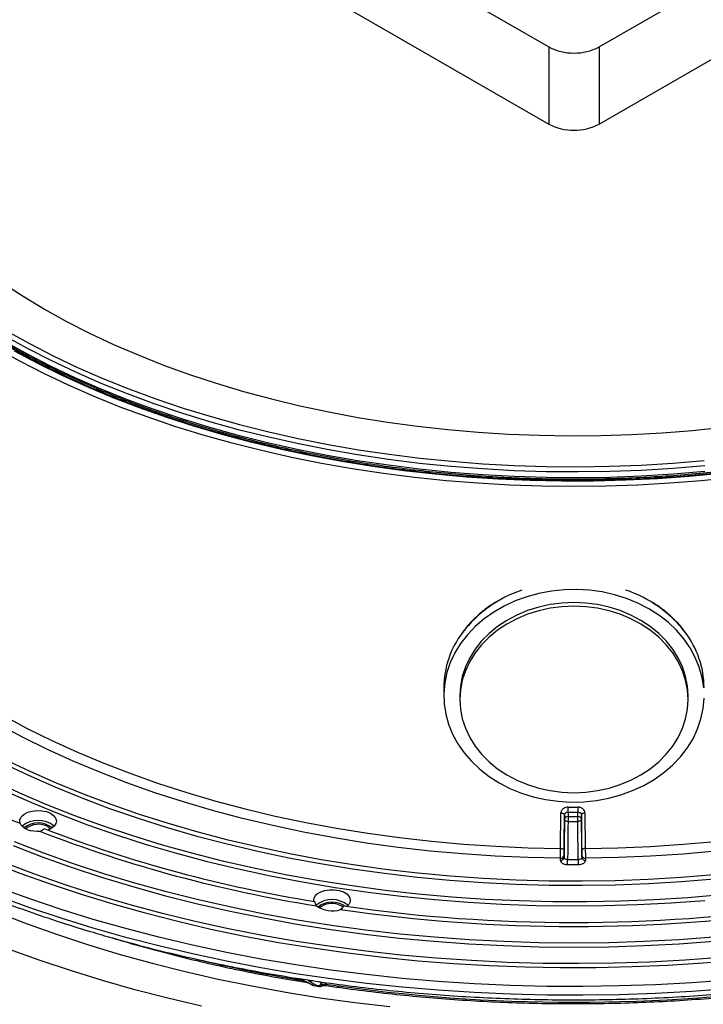
# Model space of a CAD drawing. Units: millimetres. Extents: x 6704 to 11406, y 517 to 3340.
# Drawn here: x 9099 to 9290, y 950 to 1226 of the extents above; entities that cross this region are included whole.
import ezdxf

# ---------------------------------------------------------------- set-up
doc = ezdxf.new("R2010")
doc.units = ezdxf.units.MM

# ---------------------------------------------------------------- blocks, each defined once
blk = doc.blocks.new('28704S - iso')
for p, q in [((-216.5, 618.64), (52.2, 463.52)), ((66.35, 463.52), (335.05, 618.64)), ((-9.26, 477.36), (52.2, 441.88)), ((66.35, 441.88), (127.81, 477.36)), ((52.2, 463.52), (52.2, 441.88)), ((66.35, 463.52), (66.35, 441.88)), ((22.77, 283.94), (22.77, 281.63)), ((27.27, 281.63), (27.27, 280.59)), ((91.27, 280.59), (91.27, 281.63)), ((57.62, 249.01), (57.62, 247.77)), ((60.38, 247.77), (60.38, 249.01)), ((56.62, 248.2), (56.52, 238.27)), ((56.62, 246.96), (56.62, 248.2)), ((61.38, 248.19), (61.38, 246.96)), ((61.48, 238.27), (61.38, 248.19)), ((-88.17, 244.88), (-87.49, 244.35)), ((55.51, 235.46), (55.51, 236.08)), ((56.51, 236.89), (56.51, 236.27)), ((61.49, 236.27), (61.49, 236.89)), ((62.49, 236.08), (62.49, 235.46)), ((-14.7, 201.79), (-18.46, 202.37)), ((-17.17, 202.03), (-14.05, 200.59)), ((-16.92, 201.95), (-13.79, 200.52)), ((-12.7, 200.35), (-15.2, 201.69)), ((-12.23, 201.51), (-11.57, 201.15)), ((-13.79, 200.42), (-12.12, 200.16)), ((-13.79, 200.42), (-13.77, 200.41)), ((-13.77, 200.41), (-12.11, 200.16)), ((-12.11, 200.16), (-12.12, 200.16)), ((-11.57, 201.15), (-11.56, 201.41)), ((-10.36, 201.23), (-10.37, 200.81))]:
    blk.add_line(p, q)
at = {"flags": 128}
for points in [[(103.94, 342.84), (95.09, 341.93), (86.19, 341.22), (77.24, 340.71), (68.26, 340.4), (59.27, 340.3), (50.29, 340.4), (41.31, 340.71), (32.36, 341.22), (23.46, 341.93), (14.61, 342.84), (5.83, 343.95), (-2.87, 345.26), (-11.48, 346.77), (-19.97, 348.47), (-28.34, 350.36), (-36.58, 352.44), (-44.67, 354.71), (-52.6, 357.15), (-60.36, 359.78), (-67.93, 362.58), (-75.3, 365.55), (-82.47, 368.68), (-89.42, 371.97), (-96.14, 375.42), (-102.62, 379.02)], [(-99.82, 383.9), (-93.41, 380.34), (-86.77, 376.93), (-79.89, 373.68), (-72.8, 370.58), (-65.5, 367.65), (-58, 364.89), (-50.33, 362.3), (-42.48, 359.89), (-34.47, 357.66), (-26.32, 355.62), (-18.03, 353.76), (-9.62, 352.09), (-1.1, 350.62), (7.51, 349.34), (16.2, 348.26), (24.96, 347.37), (33.77, 346.69), (42.62, 346.21), (51.5, 345.93), (60.39, 345.85), (69.27, 345.98), (78.15, 346.31), (86.99, 346.84), (95.79, 347.57)], [(-150.72, 475.12), (-150.5, 470.14), (-149.93, 465.18), (-149, 460.23), (-147.72, 455.3), (-146.09, 450.42), (-144.12, 445.57), (-141.8, 440.77), (-139.14, 436.04), (-136.15, 431.37), (-132.83, 426.77), (-129.19, 422.26), (-125.23, 417.84), (-120.95, 413.52), (-116.38, 409.3), (-111.5, 405.19), (-106.34, 401.2), (-100.9, 397.34), (-95.19, 393.61), (-89.22, 390.02)], [(-89.22, 390.02), (-83, 386.57), (-76.54, 383.28), (-69.84, 380.13), (-62.94, 377.16), (-55.82, 374.34), (-48.51, 371.7), (-41.02, 369.23), (-33.36, 366.95), (-25.55, 364.84), (-17.59, 362.92), (-9.5, 361.2), (-1.3, 359.66), (7.01, 358.33), (15.4, 357.19), (23.87, 356.25), (32.4, 355.51), (40.97, 354.97), (49.58, 354.64), (58.2, 354.51), (66.82, 354.59), (75.43, 354.87), (84.01, 355.36), (92.55, 356.04), (101.04, 356.93)], [(100.42, 343.96), (91.59, 343.13), (82.72, 342.49), (73.8, 342.06), (64.86, 341.83), (55.92, 341.8), (46.98, 341.98), (38.06, 342.36), (29.17, 342.95), (20.33, 343.74), (11.55, 344.73), (2.85, 345.91), (-5.77, 347.3), (-14.29, 348.88), (-22.69, 350.65), (-30.96, 352.62), (-39.09, 354.77), (-47.07, 357.11), (-54.88, 359.62), (-62.52, 362.31), (-69.96, 365.18), (-77.2, 368.21), (-84.23, 371.4), (-91.04, 374.75), (-97.61, 378.26)], [(102.4, 201.94), (92.3, 201.18), (82.17, 200.62), (72, 200.27), (61.82, 200.12), (51.64, 200.17), (41.46, 200.42), (31.31, 200.88), (21.19, 201.53), (11.12, 202.39), (1.1, 203.45), (-8.85, 204.71), (-18.72, 206.17), (-28.49, 207.82), (-38.16, 209.67), (-47.71, 211.7), (-57.14, 213.93), (-66.42, 216.34), (-75.56, 218.94), (-84.54, 221.72), (-93.34, 224.67), (-101.96, 227.8)], [(100.4, 208.26), (90.47, 207.52), (80.51, 206.99), (70.53, 206.66), (60.52, 206.54), (50.52, 206.61), (40.53, 206.89), (30.56, 207.37), (20.63, 208.05), (10.74, 208.94), (0.92, 210.02), (-8.84, 211.3), (-18.51, 212.78), (-28.08, 214.45), (-37.55, 216.32), (-46.9, 218.38), (-56.11, 220.62), (-65.19, 223.05), (-74.11, 225.67), (-82.86, 228.46), (-91.45, 231.42), (-99.84, 234.56)], [(-104.43, 235.17), (-96.1, 231.93), (-87.59, 228.87), (-78.89, 225.98), (-70.03, 223.27), (-61, 220.74), (-51.83, 218.4), (-42.52, 216.24), (-33.09, 214.27), (-23.54, 212.5), (-13.89, 210.92), (-4.15, 209.53), (5.67, 208.35), (15.56, 207.36), (25.5, 206.58), (35.48, 205.99), (45.49, 205.61), (55.51, 205.43), (65.54, 205.46), (75.57, 205.69), (85.57, 206.12), (95.54, 206.75), (105.47, 207.59)], [(98.41, 213.92), (88.67, 213.22), (78.89, 212.71), (69.09, 212.41), (59.27, 212.31), (49.46, 212.41), (39.66, 212.71), (29.88, 213.22), (20.14, 213.92), (10.45, 214.83), (0.82, 215.94), (-8.73, 217.24), (-18.2, 218.74), (-27.57, 220.43), (-36.83, 222.32), (-45.96, 224.39), (-54.96, 226.65), (-63.82, 229.1), (-72.52, 231.73), (-81.05, 234.53), (-89.4, 237.51), (-97.56, 240.66)], [(-98.02, 239.63), (-89.83, 236.47), (-81.46, 233.48), (-72.9, 230.67), (-64.18, 228.03), (-55.3, 225.58), (-46.27, 223.31), (-37.11, 221.23), (-27.82, 219.34), (-18.43, 217.64), (-8.93, 216.14), (0.65, 214.83), (10.31, 213.72), (20.02, 212.81), (29.79, 212.1), (39.6, 211.6), (49.43, 211.29), (59.27, 211.19), (69.12, 211.29), (78.95, 211.6), (88.76, 212.1), (98.52, 212.81)], [(-100.53, 382.67), (-94.09, 379.1), (-87.42, 375.68), (-80.51, 372.41), (-73.38, 369.3), (-66.05, 366.36), (-58.52, 363.58), (-50.81, 360.98), (-42.93, 358.56), (-34.89, 356.32), (-26.7, 354.27), (-18.37, 352.4), (-9.93, 350.73), (-1.37, 349.24), (7.28, 347.96), (16.01, 346.87), (24.8, 345.99), (33.65, 345.3), (42.54, 344.82), (51.46, 344.54), (60.39, 344.46), (69.32, 344.59), (78.23, 344.92), (87.11, 345.45), (95.95, 346.19)], [(-100.53, 381.04), (-94.09, 377.47), (-87.42, 374.04), (-80.51, 370.78), (-73.38, 367.67), (-66.05, 364.72), (-58.52, 361.95), (-50.81, 359.35), (-42.93, 356.93), (-34.89, 354.69), (-26.7, 352.63), (-18.37, 350.77), (-9.93, 349.09), (-1.37, 347.61), (7.28, 346.33), (16.01, 345.24), (24.8, 344.35), (33.65, 343.67), (42.54, 343.18), (51.46, 342.9), (60.39, 342.83), (69.32, 342.95), (78.23, 343.29), (87.11, 343.82), (95.95, 344.56)], [(100.57, 225.8), (91.19, 225.01), (81.76, 224.43), (72.3, 224.05), (62.83, 223.87), (53.35, 223.89), (43.88, 224.12), (34.43, 224.55), (25.01, 225.19), (15.64, 226.02), (6.33, 227.06), (-2.9, 228.3), (-12.05, 229.73), (-21.1, 231.36), (-30.04, 233.18), (-38.86, 235.19), (-47.54, 237.39), (-56.07, 239.77), (-64.44, 242.34), (-72.65, 245.08), (-80.67, 248), (-88.49, 251.09), (-96.12, 254.34), (-103.52, 257.76)], [(-100.35, 255.02), (-92.81, 251.67), (-85.06, 248.49), (-77.11, 245.48), (-68.97, 242.64), (-60.65, 239.97), (-52.17, 237.49), (-43.54, 235.19), (-34.76, 233.08), (-25.85, 231.16), (-16.83, 229.42), (-7.7, 227.89), (1.53, 226.55), (10.83, 225.41), (20.2, 224.47), (29.62, 223.73), (39.09, 223.2), (48.58, 222.87), (58.09, 222.74), (67.59, 222.82), (77.09, 223.1), (86.56, 223.58), (96, 224.27)], [(98.52, 231.45), (89.34, 230.7), (80.11, 230.14), (70.86, 229.78), (61.59, 229.63), (52.32, 229.68), (43.06, 229.94), (33.82, 230.39), (24.62, 231.05), (15.46, 231.91), (6.37, 232.96), (-2.64, 234.22), (-11.57, 235.67), (-20.39, 237.31), (-29.1, 239.15), (-37.69, 241.17), (-46.13, 243.39), (-54.42, 245.78), (-62.56, 248.35), (-70.51, 251.1), (-78.28, 254.02), (-85.86, 257.11), (-93.22, 260.36), (-100.37, 263.77)], [(-100.89, 262.77), (-93.72, 259.35), (-86.33, 256.09), (-78.73, 252.99), (-70.94, 250.06), (-62.95, 247.3), (-54.8, 244.72), (-46.48, 242.31), (-38, 240.1), (-29.39, 238.06), (-20.65, 236.22), (-11.8, 234.57), (-2.84, 233.12), (6.2, 231.86), (15.32, 230.8), (24.5, 229.94), (33.74, 229.28), (43, 228.82), (52.3, 228.57), (61.6, 228.52), (70.9, 228.67), (80.18, 229.03), (89.44, 229.58), (98.64, 230.34)], [(55.51, 236.08), (46.33, 236.27), (37.17, 236.67), (28.04, 237.28), (18.96, 238.1), (9.95, 239.12), (1.01, 240.34), (-7.83, 241.77), (-16.58, 243.4), (-25.2, 245.23), (-33.69, 247.25), (-42.04, 249.46), (-50.23, 251.87), (-58.25, 254.45), (-66.08, 257.22), (-73.72, 260.17), (-81.16, 263.28), (-88.37, 266.57), (-95.36, 270.01), (-102.1, 273.61)], [(-100.71, 276.05), (-94.03, 272.48), (-87.1, 269.07), (-79.95, 265.81), (-72.58, 262.72), (-65.01, 259.81), (-57.24, 257.06), (-49.29, 254.5), (-41.17, 252.11), (-32.9, 249.92), (-24.48, 247.91), (-15.93, 246.1), (-7.26, 244.49), (1.51, 243.07), (10.37, 241.86), (19.31, 240.84), (28.3, 240.03), (37.35, 239.43), (46.43, 239.04), (55.53, 238.85)], [(102.4, 199.49), (92.3, 198.73), (82.17, 198.17), (72, 197.82), (61.82, 197.67), (51.64, 197.72), (41.46, 197.97), (31.31, 198.43), (21.19, 199.08), (11.12, 199.94), (1.1, 201), (-8.85, 202.26), (-18.72, 203.72), (-28.49, 205.37), (-38.16, 207.22), (-47.71, 209.25), (-57.14, 211.48), (-66.42, 213.89), (-75.56, 216.49), (-84.54, 219.27), (-93.34, 222.22), (-101.96, 225.35)], [(-45.19, 194.64), (-54.58, 196.84), (-63.83, 199.23), (-72.94, 201.81), (-81.88, 204.57), (-90.65, 207.51), (-99.24, 210.62)], [(94.9, 275.15), (95.51, 278.03), (95.76, 280.95)], [(95.67, 283.87), (95.23, 286.77), (94.44, 289.63), (93.31, 292.4), (91.85, 295.07), (90.08, 297.62), (88.01, 300), (85.67, 302.22), (83.07, 304.23), (80.24, 306.02), (77.21, 307.58), (74.01, 308.89), (70.66, 309.94), (67.21, 310.72), (63.68, 311.21), (60.11, 311.42), (56.53, 311.35), (52.97, 310.98), (49.48, 310.34), (46.08, 309.41), (42.81, 308.23), (39.69, 306.78), (36.77, 305.09), (34.06, 303.18), (31.59, 301.05), (29.4, 298.75), (27.49, 296.27), (25.88, 293.66), (24.6, 290.93), (23.65, 288.11), (23.04, 285.22), (22.78, 282.31), (22.88, 279.38), (23.32, 276.48), (24.11, 273.63), (25.24, 270.85), (26.7, 268.18), (28.47, 265.64), (30.54, 263.25), (32.88, 261.04), (35.48, 259.03), (38.31, 257.23), (41.34, 255.67), (44.54, 254.36), (47.89, 253.31), (51.34, 252.54), (54.87, 252.04), (58.44, 251.83), (62.02, 251.91), (65.58, 252.27), (69.07, 252.92), (72.47, 253.84), (75.74, 255.03), (78.86, 256.47), (81.78, 258.16), (84.49, 260.08), (86.95, 262.2), (89.15, 264.51), (91.06, 266.98), (92.67, 269.6), (93.95, 272.33), (94.9, 275.15)], [(91.27, 281.63), (91.1, 284.36), (90.58, 287.06), (89.71, 289.7), (88.51, 292.25), (86.99, 294.69), (85.16, 296.99), (83.05, 299.11), (80.69, 301.04), (78.08, 302.77), (75.27, 304.26), (72.29, 305.5), (69.16, 306.48), (65.93, 307.19), (62.62, 307.61), (59.27, 307.76), (55.93, 307.61), (52.62, 307.19), (49.39, 306.48), (46.26, 305.5), (43.27, 304.26), (40.47, 302.77), (37.86, 301.04), (35.49, 299.11), (33.39, 296.99), (31.56, 294.69), (30.04, 292.25), (28.84, 289.7), (27.97, 287.06), (27.45, 284.36), (27.27, 281.63), (27.27, 281.63)], [(91.27, 280.59), (91.1, 283.32), (90.58, 286.02), (89.71, 288.66), (88.51, 291.22), (86.99, 293.65), (85.16, 295.95), (83.05, 298.07), (80.69, 300.01), (78.08, 301.73), (75.27, 303.22), (72.29, 304.46), (69.16, 305.44), (65.93, 306.15), (62.62, 306.57), (59.27, 306.72), (55.93, 306.57), (52.62, 306.15), (49.39, 305.44), (46.26, 304.46), (43.27, 303.22), (40.47, 301.73), (37.86, 300.01), (35.49, 298.07), (33.39, 295.95), (31.56, 293.65), (30.04, 291.22), (28.84, 288.66), (27.97, 286.02), (27.45, 283.32), (27.27, 280.59), (27.45, 277.86), (27.97, 275.16), (28.84, 272.51), (30.04, 269.96), (31.56, 267.52), (33.39, 265.23), (35.49, 263.1), (37.86, 261.17), (40.47, 259.45), (43.27, 257.96), (46.26, 256.72), (49.39, 255.74), (52.62, 255.03), (55.93, 254.6), (59.27, 254.46), (62.62, 254.6), (65.93, 255.03), (69.16, 255.74), (72.29, 256.72), (75.27, 257.96), (78.08, 259.45), (80.69, 261.17), (83.05, 263.1), (85.16, 265.23), (86.99, 267.52), (88.51, 269.96), (89.71, 272.51), (90.58, 275.16), (91.1, 277.86), (91.27, 280.59)], [(-102.36, 220.9), (-94.03, 217.7), (-85.52, 214.67), (-76.83, 211.82), (-67.97, 209.14), (-58.96, 206.64), (-49.79, 204.33), (-40.49, 202.21), (-31.07, 200.28), (-21.54, 198.54), (-11.9, 196.99), (-2.18, 195.65), (7.62, 194.5)], [(62.47, 238.84), (71.63, 239.02), (80.77, 239.41), (89.88, 240.01), (98.94, 240.81), (107.94, 241.83), (116.86, 243.05), (125.69, 244.47), (134.42, 246.09), (143.03, 247.91), (151.5, 249.93), (159.83, 252.15), (168, 254.55), (176, 257.13), (183.81, 259.9), (191.43, 262.85)], [(191.54, 259.87), (183.9, 256.95), (176.07, 254.21), (168.05, 251.64), (159.87, 249.26), (151.53, 247.07), (143.04, 245.07), (134.43, 243.26), (125.7, 241.65), (116.87, 240.24), (107.95, 239.04), (98.95, 238.03), (89.89, 237.23), (80.79, 236.64), (71.65, 236.26), (62.49, 236.08)], [(-96.06, 247.03), (-95.64, 247.79), (-94.89, 248.45), (-93.87, 248.97), (-92.64, 249.32), (-91.3, 249.47), (-89.93, 249.41), (-88.64, 249.15), (-87.52, 248.69), (-86.65, 248.08), (-86.08, 247.36), (-85.87, 246.58), (-86.02, 245.8), (-86.52, 245.06), (-87.34, 244.43), (-88.29, 243.99)], [(55.53, 238.85), (55.55, 240.5), (55.62, 247.09), (55.64, 248.77)], [(55.64, 248.77), (55.83, 248.76), (56.02, 248.72), (56.19, 248.67), (56.33, 248.6), (56.46, 248.51), (56.55, 248.41), (56.6, 248.31), (56.62, 248.2)], [(62.36, 248.76), (62.17, 248.75), (61.99, 248.72), (61.82, 248.66), (61.67, 248.59), (61.54, 248.51), (61.45, 248.41), (61.4, 248.3), (61.38, 248.19)], [(62.36, 248.76), (62.38, 247.12), (62.45, 240.52), (62.47, 238.84)], [(-90.32, 243.57), (-91.27, 243.55), (-92.22, 243.63), (-93.12, 243.81), (-93.95, 244.08), (-94.68, 244.44), (-95.28, 244.87), (-95.73, 245.35), (-96.02, 245.88)], [(56.51, 236.27), (56.57, 241.61), (56.62, 246.96)], [(57.62, 246.39), (57.42, 246.4), (57.24, 246.43), (57.06, 246.49), (56.91, 246.56), (56.79, 246.65), (56.7, 246.75), (56.64, 246.85), (56.62, 246.96)], [(57.62, 246.39), (57.6, 244.74), (57.53, 238.17), (57.5, 235.69)], [(61.38, 246.96), (61.36, 246.85), (61.3, 246.75), (61.21, 246.65), (61.09, 246.56), (60.94, 246.49), (60.76, 246.43), (60.58, 246.4), (60.38, 246.39)], [(60.5, 235.69), (60.48, 237.33), (60.41, 243.91), (60.38, 246.39)], [(61.38, 246.96), (61.43, 241.61), (61.49, 236.27)], [(55.53, 238.85), (55.73, 238.83), (55.91, 238.8), (56.08, 238.74), (56.23, 238.67), (56.35, 238.59), (56.44, 238.49), (56.5, 238.38), (56.52, 238.27)], [(62.47, 238.84), (62.28, 238.83), (62.09, 238.79), (61.92, 238.74), (61.77, 238.67), (61.65, 238.58), (61.56, 238.48), (61.5, 238.38), (61.48, 238.27)], [(-13.64, 223.97), (-13.65, 224.59), (-13.34, 225.36), (-12.69, 226.06), (-11.74, 226.63), (-10.57, 227.04), (-9.25, 227.25), (-7.88, 227.25), (-6.56, 227.05), (-5.38, 226.65), (-4.42, 226.09), (-3.76, 225.39), (-3.43, 224.63), (-3.47, 223.84), (-3.87, 223.08), (-4.39, 222.56)], [(-6.85, 223.14), (-5.85, 222.76), (-5.41, 222.48)], [(-17.17, 202.03), (-17.1, 202), (-16.92, 201.95)], [(-14.05, 200.59), (-13.98, 200.56), (-13.79, 200.52)], [(-10.37, 200.81), (-10.37, 200.67), (-10.35, 200.56), (-10.33, 200.47), (-10.3, 200.42), (-10.27, 200.41)]]:
    blk.add_lwpolyline(points, dxfattribs=at)
for centre, radius, start, end in [((59.27, 477.17), 15.37, 242.6097, 297.3903), ((59.27, 455.53), 15.37, 242.6097, 297.3903), ((55.81, 278.1), 34.97, 108.5696, 142.5619), ((62.51, 277.77), 35.36, 38.0367, 71.2493), ((48.53, 283.75), 25.76, 142.697, 179.5869), ((69.84, 283.69), 25.94, 0.5349, 37.6982), ((-2.57, 477.53), 249.79, 231.9749, 248.0305), ((-77.77, 250.4), 135.4, 359.4119, 359.9967), ((59.28, 650.08), 401.08, 269.7638, 270.1575), ((59.27, 650.35), 399.96, 269.7644, 270.1574), ((261.37, 250.39), 201, 180.0004, 180.3944), ((-91, 239.74), 6.96, 49.9348, 130.0653), ((-91, 239.5), 6.46, 52.3274, 127.6726), ((57.54, 246.85), 0.924, 84.8895, 173.0874), ((59, 652.48), 404.71, 269.8049, 270.1951), ((221.47, 246.38), 163.85, 179.5142, 179.9991), ((59, 652.81), 406.42, 269.8049, 270.1951), ((60.46, 246.85), 0.924, 6.9131, 95.111), ((-103.47, 246.38), 163.85, 0.0009, 0.4858), ((-90.95, 239.92), 5.68, 60.7218, 128.809), ((46.33, 596.94), 378.87, 248.8576, 261.0094), ((46.36, 596.98), 377.79, 248.9619, 260.905), ((55.59, 237), 0.924, 264.8889, 353.0881), ((55.59, 236.38), 0.924, 264.8896, 353.0864), ((59, 643.35), 407.66, 269.7895, 270.2105), ((-94.26, 235.69), 151.77, 359.4753, 359.9988), ((212.82, 235.7), 152.32, 180.0026, 180.5242), ((62.41, 237), 0.924, 186.9126, 275.1104), ((62.41, 236.38), 0.924, 186.9122, 275.1109), ((59, 643.78), 409.48, 269.7894, 270.2103), ((-8.54, 217.53), 6.97, 49.9818, 129.6859), ((-8.51, 217.21), 6.54, 55.759, 127.3536), ((-8.5, 228.79), 7.48, 234.1587, 288.2553), ((-8.58, 218.07), 5.36, 71.1483, 130.3667), ((59.27, 671.75), 454.79, 261.7285, 278.2715), ((59.27, 671.62), 453.54, 261.8213, 278.1787), ((52.59, 626.57), 430.38, 256.6387, 260.7389), ((-15.05, 202.65), 0.98, 261.2037, 293.7118), ((-13.62, 201.4), 1, 221.209, 261.207), ((-13.61, 201.37), 0.975, 221.9262, 259.4158), ((-12.55, 201.34), 1, 261.6892, 349.2359), ((-12.09, 201.03), 0.871, 267.5494, 335.9367), ((-11.96, 201.14), 1, 261.207, 297.3023), ((-11.76, 200.64), 0.47, 304.5947, 3.686), ((59.27, 671.97), 476.27, 261.5911, 278.4089)]:
    blk.add_arc(centre, radius, start, end)
for centre, start_param, end_param in [((-18.83, 202.24), 0.36177, 1.409126), ((-13.25, 201.38), 2.386193, 3.433549)]:
    blk.add_ellipse(centre, major_axis=(2.03, -0.38), ratio=0.09467, start_param=start_param, end_param=end_param)
for points, knots in [([(-100.32, 380.58), (-99.27, 379.98), (-96.2, 378.23), (-90.96, 375.44), (-84.54, 372.25), (-77.92, 369.21), (-71.11, 366.32), (-64.11, 363.57), (-56.94, 360.98), (-49.61, 358.54), (-42.13, 356.27), (-34.51, 354.16), (-26.75, 352.21), (-18.88, 350.43), (-10.89, 348.83), (-2.81, 347.4), (5.36, 346.15), (13.6, 345.07), (21.91, 344.17), (30.27, 343.45), (38.67, 342.92), (47.09, 342.56), (55.54, 342.39), (63.99, 342.4), (72.43, 342.59), (80.86, 342.97), (89.25, 343.53), (97.61, 344.27), (105.91, 345.19), (114.14, 346.28), (122.3, 347.56), (130.37, 349.01), (138.34, 350.63), (146.2, 352.43), (153.94, 354.39), (161.55, 356.52), (169.02, 358.82), (176.33, 361.27), (183.48, 363.88), (190.46, 366.64), (197.25, 369.56), (203.85, 372.62), (210.25, 375.82), (216.43, 379.15), (222.4, 382.62), (228.14, 386.22), (233.65, 389.94), (238.91, 393.77), (243.92, 397.72), (248.67, 401.77), (253.16, 405.93), (257.37, 410.18), (261.31, 414.52), (264.97, 418.94), (268.33, 423.44), (271.41, 428.01), (274.17, 432.65), (276.2, 436.4), (277.19, 438.63), (277.48, 439.27)], [0, 0, 0, 0, 0.009415, 0.0273, 0.045185, 0.063069, 0.080953, 0.098836, 0.116718, 0.134599, 0.15248, 0.17036, 0.188239, 0.206118, 0.223996, 0.241873, 0.259751, 0.277627, 0.295504, 0.31338, 0.331255, 0.349131, 0.367007, 0.384882, 0.402758, 0.420633, 0.438509, 0.456385, 0.474261, 0.492137, 0.510014, 0.527892, 0.54577, 0.563648, 0.581527, 0.599407, 0.617287, 0.635168, 0.653051, 0.670933, 0.688817, 0.706702, 0.724587, 0.742473, 0.76036, 0.778248, 0.796135, 0.814023, 0.831911, 0.849798, 0.867683, 0.885567, 0.903448, 0.921325, 0.939198, 0.957066, 0.974928, 0.992783, 1, 1, 1, 1]), ([(276.29, 436.75), (276.1, 436.34), (275.18, 434.36), (273.23, 430.87), (270.45, 426.29), (267.35, 421.78), (263.96, 417.34), (260.28, 412.98), (256.33, 408.7), (252.09, 404.5), (247.59, 400.4), (242.83, 396.4), (237.8, 392.5), (232.53, 388.71), (227.02, 385.04), (221.27, 381.49), (215.29, 378.06), (209.09, 374.77), (202.69, 371.61), (196.08, 368.59), (189.28, 365.71), (182.3, 362.99), (175.14, 360.41), (167.83, 357.99), (160.36, 355.73), (152.75, 353.63), (145, 351.7), (137.14, 349.94), (129.17, 348.34), (121.1, 346.92), (112.94, 345.68), (104.7, 344.61), (96.41, 343.72), (88.06, 343), (79.67, 342.47), (71.25, 342.12), (62.81, 341.96), (54.37, 341.97), (45.94, 342.17), (37.53, 342.55), (29.14, 343.11), (20.8, 343.85), (12.51, 344.77), (4.29, 345.86), (-3.85, 347.14), (-11.91, 348.59), (-19.87, 350.21), (-27.71, 352), (-35.43, 353.96), (-43.02, 356.08), (-50.47, 358.37), (-57.76, 360.82), (-64.89, 363.42), (-71.84, 366.17), (-78.61, 369.07), (-85.19, 372.11), (-91.56, 375.29), (-97.72, 378.61), (-103.66, 382.05), (-109.37, 385.62), (-114.85, 389.31), (-120.08, 393.12), (-125.06, 397.03), (-129.78, 401.05), (-134.24, 405.17), (-138.43, 409.37), (-142.34, 413.67), (-145.96, 418.04), (-149.3, 422.49), (-152.36, 427.01), (-155.09, 431.59), (-156.93, 434.93), (-157.76, 436.76), (-157.88, 437.02)], [0, 0, 0, 0, 0.003851, 0.018283, 0.032708, 0.047128, 0.061542, 0.075951, 0.090356, 0.104759, 0.119159, 0.133557, 0.147954, 0.16235, 0.176746, 0.191141, 0.205537, 0.219932, 0.234328, 0.248725, 0.263121, 0.277519, 0.291917, 0.306316, 0.320715, 0.335115, 0.349515, 0.363916, 0.378318, 0.392719, 0.407122, 0.421524, 0.435927, 0.45033, 0.464734, 0.479137, 0.493541, 0.507944, 0.522348, 0.536751, 0.551155, 0.565558, 0.579961, 0.594364, 0.608766, 0.623168, 0.63757, 0.651971, 0.666372, 0.680772, 0.695171, 0.70957, 0.723968, 0.738366, 0.752762, 0.767158, 0.781554, 0.795949, 0.810343, 0.824737, 0.83913, 0.853524, 0.867918, 0.882312, 0.896707, 0.911103, 0.925501, 0.939902, 0.954306, 0.968714, 0.983126, 0.997544, 1, 1, 1, 1]), ([(-234.7, 353.77), (-234.66, 353.44), (-234.39, 351.24), (-233.6, 347.19), (-232.3, 341.61), (-230.66, 336.06), (-228.72, 330.55), (-226.46, 325.08), (-223.9, 319.65), (-221.03, 314.27), (-217.86, 308.95), (-214.4, 303.69), (-210.63, 298.5), (-206.58, 293.39), (-202.24, 288.36), (-197.62, 283.41), (-192.72, 278.56), (-187.55, 273.8), (-182.12, 269.14), (-176.42, 264.59), (-170.47, 260.16), (-164.28, 255.84), (-157.85, 251.64), (-151.18, 247.57), (-144.29, 243.63), (-137.18, 239.82), (-129.87, 236.16), (-122.35, 232.63), (-114.63, 229.25), (-106.73, 226.02), (-98.66, 222.94), (-90.41, 220.02), (-82.01, 217.25), (-73.45, 214.65), (-64.76, 212.21), (-55.93, 209.94), (-46.98, 207.84), (-37.91, 205.91), (-28.75, 204.15), (-19.48, 202.57), (-10.14, 201.16), (-0.72, 199.93), (8.76, 198.89), (18.3, 198.02), (27.88, 197.33), (37.5, 196.83), (47.13, 196.51), (56.78, 196.37), (66.44, 196.41), (76.08, 196.64), (85.71, 197.05), (95.31, 197.64), (104.87, 198.42), (114.38, 199.37), (123.83, 200.51), (133.22, 201.82), (142.52, 203.31), (151.74, 204.98), (160.86, 206.82), (169.87, 208.83), (178.76, 211.02), (187.53, 213.37), (196.16, 215.89), (204.64, 218.57), (212.97, 221.41), (221.13, 224.41), (229.12, 227.56), (236.93, 230.87), (244.56, 234.32), (251.98, 237.91), (259.2, 241.65), (266.2, 245.52), (272.99, 249.53), (279.54, 253.66), (285.86, 257.92), (291.94, 262.3), (297.77, 266.79), (303.34, 271.39), (308.65, 276.1), (313.69, 280.91), (318.46, 285.82), (322.95, 290.81), (327.16, 295.89), (331.07, 301.05), (334.7, 306.28), (338.02, 311.58), (341.05, 316.94), (343.77, 322.36), (346.18, 327.82), (348.29, 333.33), (350.08, 338.87), (351.55, 344.44), (352.67, 349.7), (353.15, 353.1), (353.36, 354.63)], [0, 0, 0, 0, 0.001897, 0.012792, 0.023692, 0.034599, 0.045515, 0.05644, 0.067374, 0.078319, 0.089274, 0.100238, 0.111211, 0.122192, 0.133179, 0.144172, 0.155171, 0.166173, 0.177179, 0.188187, 0.199196, 0.210207, 0.221219, 0.232231, 0.243243, 0.254255, 0.265266, 0.276276, 0.287286, 0.298294, 0.309302, 0.320309, 0.331315, 0.34232, 0.353324, 0.364328, 0.37533, 0.386332, 0.397333, 0.408334, 0.419334, 0.430333, 0.441332, 0.452331, 0.463329, 0.474327, 0.485325, 0.496322, 0.50732, 0.518318, 0.529316, 0.540314, 0.551312, 0.562311, 0.57331, 0.584309, 0.595309, 0.606309, 0.61731, 0.628312, 0.639315, 0.650318, 0.661322, 0.672327, 0.683334, 0.694341, 0.705349, 0.716358, 0.727368, 0.73838, 0.749392, 0.760405, 0.771419, 0.782434, 0.793448, 0.804463, 0.815478, 0.826492, 0.837504, 0.848514, 0.859522, 0.870526, 0.881525, 0.89252, 0.903508, 0.914488, 0.92546, 0.936423, 0.947376, 0.958319, 0.969252, 0.980174, 0.991087, 1, 1, 1, 1]), ([(37.69, 308.08), (37.23, 307.81), (35.84, 307), (33.74, 305.42), (31.42, 303.38), (29.53, 301.41), (28.53, 300.07), (28.12, 299.52)], [0, 0, 0, 0, 0.11931, 0.358446, 0.597494, 0.836413, 1, 1, 1, 1]), ([(90.28, 299.72), (90.17, 299.89), (89.49, 300.86), (87.98, 302.51), (85.77, 304.63), (83.4, 306.51), (81.69, 307.59), (80.87, 308.1)], [0, 0, 0, 0, 0.049962, 0.292997, 0.536261, 0.779723, 1, 1, 1, 1]), ([(-224.35, 268.88), (-223.98, 267.89), (-222.93, 265.06), (-220.95, 260.43), (-218.33, 255), (-215.39, 249.63), (-212.16, 244.32), (-208.62, 239.08), (-204.79, 233.9), (-200.67, 228.81), (-196.26, 223.79), (-191.57, 218.87), (-186.6, 214.04), (-181.36, 209.32), (-175.86, 204.7), (-170.1, 200.19), (-164.09, 195.8), (-157.84, 191.53), (-151.34, 187.39), (-144.62, 183.38), (-137.68, 179.5), (-130.53, 175.76), (-123.17, 172.16), (-115.61, 168.71), (-107.86, 165.41), (-99.93, 162.26), (-91.83, 159.27), (-83.57, 156.44), (-75.15, 153.77), (-66.58, 151.26), (-57.89, 148.92), (-49.06, 146.75), (-40.12, 144.75), (-31.07, 142.93), (-21.93, 141.28), (-12.69, 139.8), (-5.24, 138.76), (-0.86, 138.22), (0.4, 138.07)], [0, 0, 0, 0, 0.015227, 0.04351, 0.071829, 0.100199, 0.128619, 0.157088, 0.185602, 0.214155, 0.242744, 0.271364, 0.300008, 0.328674, 0.357356, 0.38605, 0.414754, 0.443463, 0.472176, 0.50089, 0.529603, 0.558314, 0.587023, 0.615727, 0.644427, 0.673122, 0.701813, 0.730498, 0.759179, 0.787855, 0.816526, 0.845193, 0.873856, 0.902515, 0.93117, 0.959823, 0.988472, 1, 1, 1, 1]), ([(57.63, 250.39), (57.37, 250.39), (57.11, 250.35), (56.75, 250.23), (56.63, 250.18), (56.42, 250.06), (56.32, 249.99), (56.13, 249.85), (56.05, 249.76), (55.91, 249.59), (55.84, 249.49), (55.74, 249.3), (55.7, 249.19), (55.65, 248.98), (55.64, 248.88), (55.64, 248.77)], [0, 0, 0, 0, 0.25, 0.25, 0.375, 0.375, 0.5, 0.5, 0.625, 0.625, 0.75, 0.75, 0.875, 0.875, 1, 1, 1, 1]), ([(56.62, 248.2), (56.62, 248.31), (56.65, 248.41), (56.75, 248.61), (56.83, 248.7), (57.1, 248.93), (57.36, 249.01), (57.62, 249.01)], [0, 0, 0, 0, 0.25, 0.25, 0.5, 0.5, 1, 1, 1, 1]), ([(62.36, 248.76), (62.36, 248.98), (62.31, 249.2), (62.11, 249.59), (61.96, 249.77), (61.68, 249.99), (61.58, 250.06), (61.37, 250.18), (61.25, 250.23), (61.01, 250.31), (60.89, 250.34), (60.63, 250.38), (60.5, 250.39), (60.37, 250.39)], [0, 0, 0, 0, 0.25, 0.25, 0.5, 0.5, 0.625, 0.625, 0.75, 0.75, 0.875, 0.875, 1, 1, 1, 1]), ([(60.38, 249.01), (60.51, 249.01), (60.64, 248.99), (60.88, 248.91), (60.99, 248.85), (61.27, 248.62), (61.38, 248.41), (61.38, 248.19)], [0, 0, 0, 0, 0.25, 0.25, 0.5, 0.5, 1, 1, 1, 1]), ([(-96.02, 245.88), (-96.06, 246.09), (-96.09, 246.3), (-96.13, 246.72), (-96.14, 246.94), (-96.14, 247.15)], [0, 0, 0, 0, 0.5, 0.5, 1, 1, 1, 1]), ([(55.51, 236.08), (55.51, 236.16), (55.51, 236.24), (55.51, 236.43), (55.51, 236.53), (55.52, 236.75), (55.52, 236.87), (55.52, 237.11), (55.52, 237.24), (55.52, 237.49), (55.52, 237.62), (55.53, 237.88), (55.53, 238.01), (55.53, 238.39), (55.53, 238.63), (55.53, 238.85)], [0, 0, 0, 0, 0.125, 0.125, 0.25, 0.25, 0.375, 0.375, 0.5, 0.5, 0.625, 0.625, 0.75, 0.75, 1, 1, 1, 1]), ([(56.52, 238.27), (56.51, 238.06), (56.51, 237.79), (56.51, 237.4), (56.51, 237.28), (56.51, 237.06), (56.51, 236.97), (56.51, 236.89)], [0, 0, 0, 0, 0.5, 0.5, 0.75, 0.75, 1, 1, 1, 1]), ([(61.49, 236.89), (61.49, 237.04), (61.49, 237.27), (61.49, 237.66), (61.49, 237.79), (61.48, 238.04), (61.48, 238.16), (61.48, 238.27)], [0, 0, 0, 0, 0.5, 0.5, 0.75, 0.75, 1, 1, 1, 1]), ([(62.47, 238.84), (62.47, 238.73), (62.47, 238.62), (62.47, 238.38), (62.47, 238.26), (62.47, 238), (62.47, 237.88), (62.48, 237.62), (62.48, 237.49), (62.48, 237.23), (62.48, 237.11), (62.48, 236.87), (62.48, 236.75), (62.49, 236.42), (62.49, 236.23), (62.49, 236.08)], [0, 0, 0, 0, 0.125, 0.125, 0.25, 0.25, 0.375, 0.375, 0.5, 0.5, 0.625, 0.625, 0.75, 0.75, 1, 1, 1, 1]), ([(55.51, 235.46), (55.51, 235.31), (55.56, 235.16), (55.76, 234.88), (55.91, 234.75), (56.18, 234.59), (56.28, 234.54), (56.5, 234.46), (56.61, 234.42), (56.85, 234.37), (56.98, 234.34), (57.23, 234.31), (57.36, 234.31), (57.5, 234.3)], [0, 0, 0, 0, 0.25, 0.25, 0.5, 0.5, 0.625, 0.625, 0.75, 0.75, 0.875, 0.875, 1, 1, 1, 1]), ([(57.5, 235.69), (57.37, 235.69), (57.24, 235.71), (57, 235.76), (56.89, 235.81), (56.62, 235.96), (56.51, 236.11), (56.51, 236.27)], [0, 0, 0, 0, 0.25, 0.25, 0.5, 0.5, 1, 1, 1, 1]), ([(61.49, 236.27), (61.49, 236.19), (61.47, 236.12), (61.37, 235.98), (61.29, 235.91), (61.02, 235.75), (60.76, 235.69), (60.5, 235.69)], [0, 0, 0, 0, 0.25, 0.25, 0.5, 0.5, 1, 1, 1, 1]), ([(60.5, 234.3), (60.77, 234.31), (61.03, 234.34), (61.51, 234.45), (61.73, 234.54), (62, 234.7), (62.09, 234.76), (62.23, 234.88), (62.29, 234.95), (62.39, 235.09), (62.43, 235.16), (62.48, 235.31), (62.49, 235.38), (62.49, 235.46)], [0, 0, 0, 0, 0.25, 0.25, 0.5, 0.5, 0.625, 0.625, 0.75, 0.75, 0.875, 0.875, 1, 1, 1, 1]), ([(-12.87, 222.73), (-12.98, 222.92), (-13.07, 223.12), (-13.23, 223.52), (-13.3, 223.73), (-13.36, 223.94)], [0, 0, 0, 0, 0.5, 0.5, 1, 1, 1, 1]), ([(-214.62, 213.08), (-214.26, 212.11), (-213.23, 209.32), (-211.29, 204.77), (-208.71, 199.43), (-205.82, 194.15), (-202.63, 188.93), (-199.13, 183.78), (-195.35, 178.7), (-191.27, 173.69), (-186.9, 168.78), (-182.26, 163.95), (-177.34, 159.22), (-172.14, 154.59), (-166.69, 150.06), (-160.98, 145.66), (-155.02, 141.37), (-148.81, 137.2), (-142.38, 133.16), (-135.71, 129.25), (-128.83, 125.47), (-121.73, 121.84), (-114.43, 118.35), (-106.94, 115.01), (-99.26, 111.82), (-91.4, 108.78), (-83.38, 105.9), (-75.19, 103.18), (-66.86, 100.63), (-58.38, 98.24), (-49.78, 96.02), (-41.05, 93.97), (-32.21, 92.09), (-23.26, 90.38), (-14.23, 88.86), (-5.56, 87.56), (0.12, 86.85), (2.74, 86.53)], [0, 0, 0, 0, 0.015476, 0.044198, 0.072957, 0.101771, 0.130639, 0.159559, 0.188526, 0.217535, 0.246583, 0.275662, 0.304768, 0.333895, 0.36304, 0.392197, 0.421363, 0.450535, 0.47971, 0.508886, 0.538061, 0.567233, 0.596402, 0.625567, 0.654726, 0.683881, 0.71303, 0.742175, 0.771314, 0.800448, 0.829577, 0.858701, 0.887822, 0.916938, 0.94605, 0.97516, 1, 1, 1, 1]), ([(-70.22, 213.78), (-70.11, 213.74), (-67.25, 212.84), (-61.51, 211.22), (-53, 208.94), (-44.35, 206.84), (-35.58, 204.9), (-26.71, 203.14), (-19.95, 201.94), (-16.16, 201.33), (-15.37, 201.2)], [0, 0, 0, 0, 0.006573, 0.16528, 0.323982, 0.48268, 0.641373, 0.800064, 0.95875, 1, 1, 1, 1]), ([(-18.98, 202.52), (-18.96, 202.51), (-18.82, 202.43), (-18.63, 202.4), (-18.46, 202.37)], [0, 0, 0, 0, 0.1522, 1, 1, 1, 1]), ([(-18.58, 202.39), (-18.45, 202.36), (-18.1, 202.29), (-17.63, 202.18), (-17.26, 202.06), (-17.19, 202.04), (-17.17, 202.03)], [0, 0, 0, 0, 0.146536, 0.418444, 0.761173, 1, 1, 1, 1]), ([(-14.9, 201.79), (-14.9, 201.79), (-14.89, 201.79), (-14.77, 201.79), (-14.6, 201.77), (-14.53, 201.76)], [0, 0, 0, 0, 0.259156, 0.703555, 1, 1, 1, 1]), ([(-14.7, 201.79), (-14.54, 201.76), (-14.32, 201.74), (-14.1, 201.77), (-14.05, 201.78)], [0, 0, 0, 0, 0.747716, 1, 1, 1, 1]), ([(-13.79, 200.52), (-13.74, 200.49), (-13.71, 200.47), (-13.7, 200.44), (-13.73, 200.42), (-13.79, 200.42)], [0, 0, 0, 0, 0.5, 0.5, 1, 1, 1, 1]), ([(-12.12, 200.16), (-12.27, 200.2), (-12.39, 200.23), (-12.58, 200.3), (-12.65, 200.32), (-12.7, 200.35)], [0, 0, 0, 0, 0.5, 0.5, 1, 1, 1, 1]), ([(-11.57, 201.15), (-11.55, 201.08), (-11.51, 201), (-11.42, 200.84), (-11.37, 200.76), (-11.29, 200.67)], [0, 0, 0, 0, 0.5, 0.5, 1, 1, 1, 1]), ([(-11.49, 200.25), (-11.47, 200.27), (-11.4, 200.31), (-11.16, 200.39), (-10.8, 200.44), (-10.48, 200.44), (-10.32, 200.41), (-10.27, 200.41)], [0, 0, 0, 0, 0.084763, 0.335827, 0.613097, 0.905872, 1, 1, 1, 1]), ([(-11.29, 200.67), (-11.17, 200.74), (-11.02, 200.78), (-10.78, 200.82), (-10.7, 200.82), (-10.54, 200.83), (-10.45, 200.82), (-10.37, 200.81)], [0, 0, 0, 0, 0.5, 0.5, 0.75, 0.75, 1, 1, 1, 1]), ([(-10.27, 200.41), (-8.68, 200.18), (-4.05, 199.5), (3.67, 198.52), (12.89, 197.53), (22.17, 196.72), (31.48, 196.08), (40.83, 195.63), (50.2, 195.37), (59.58, 195.28), (68.96, 195.38), (78.33, 195.66), (87.68, 196.12), (96.99, 196.76), (106.26, 197.59), (115.48, 198.59), (122.99, 199.56), (127.42, 200.21), (128.82, 200.41)], [0, 0, 0, 0, 0.035124, 0.101846, 0.16857, 0.235292, 0.302014, 0.368736, 0.435457, 0.502178, 0.568899, 0.63562, 0.702341, 0.769063, 0.835785, 0.902508, 0.969232, 1, 1, 1, 1])]:
    blk.add_open_spline(points, degree=3, knots=knots)
for points in [[(-89.26, 244.37), (-89.6, 244.07), (-89.95, 243.81), (-90.32, 243.57)], [(-5.25, 222.68), (-5.52, 222.32), (-5.82, 221.99), (-6.15, 221.69)]]:
    blk.add_open_spline(points, degree=3)

msp = doc.modelspace()

# ---------------------------------------------------------------- block references
msp.add_blockref('28704S - iso', (9194.8, 754.42))

doc.saveas('drawing.dxf')
